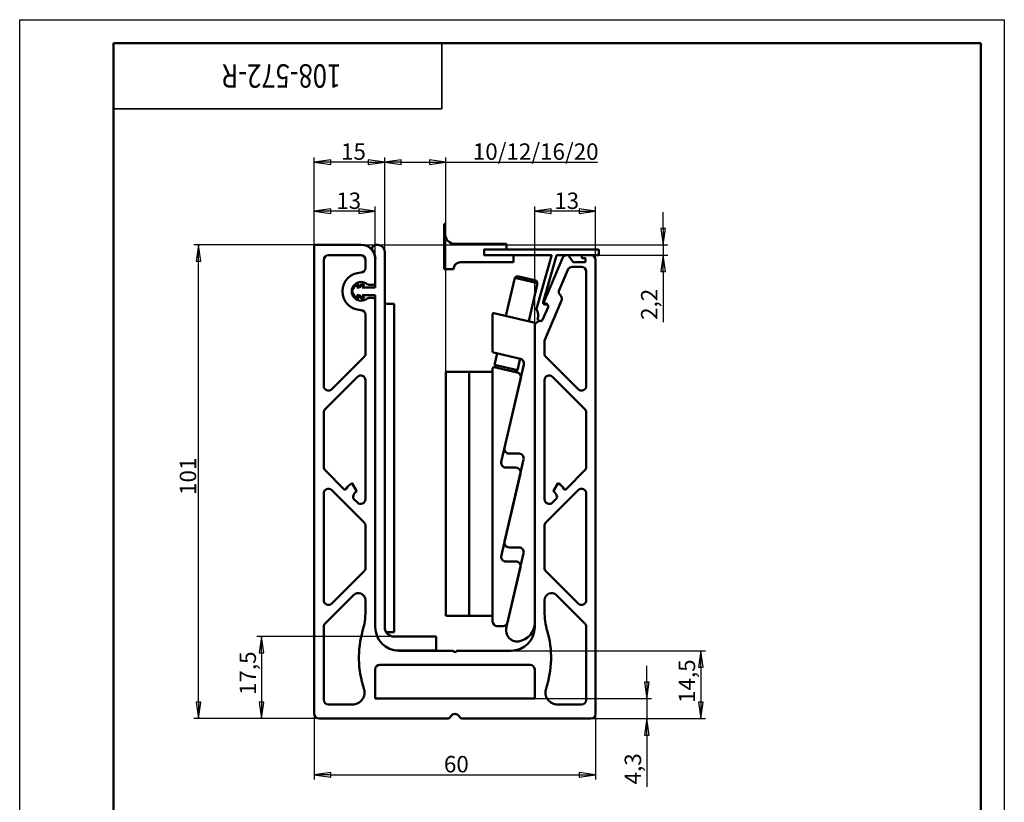
# Model space of a CAD drawing. Units: millimetres. Extents: x 0 to 1024, y -34 to 504.
# Drawn here: x 0 to 210, y 130 to 297 of the extents above; entities that cross this region are included whole.
import ezdxf

# ---------------------------------------------------------------- set-up
doc = ezdxf.new("R2010")
doc.units = ezdxf.units.MM
for name, color, linetype, lineweight in [('Видимые тонкие (ГОСТ)', 7, 'Continuous', 35), ('Видимый контур (ГОСТ)', 7, 'Continuous', 50), ('Кромка (ГОСТ)', 7, 'Continuous', 50), ('Размер (ГОСТ)', 7, 'Continuous', 25)]:
    doc.layers.add(name, color=color, linetype=linetype, lineweight=lineweight)
doc.styles.add('Альтернативный текст (ГОСТ)', font='arial.ttf', dxfattribs={"width": 0.8})
doc.styles.add('Обычный текст (ГОСТ)', font='GOST_Common Italic.ttf')
doc.styles.add('Стиль текста110', font='GOST_Common Italic.ttf', dxfattribs={"width": 0.8})
doc.dimstyles.new('Обычный (ГОСТ)', dxfattribs={"dimtxt": 3.5, "dimasz": 3.5, "dimexe": 1, "dimexo": 0, "dimgap": 0.5, "dimtad": 1, "dimdec": 1, "dimrnd": 1e-08, "dimtxsty": 'Обычный текст (ГОСТ)', "dimblk": 'Filled-1', "dimcen": 0.09, "dimdle": 15, "dimclrd": 256, "dimclre": 256, "dimclrt": 256, "dimazin": 2, "dimtfac": 0.714286, "dimtdec": 3, "dimtmove": 0, "dimatfit": 3, "dimfxl": 1, "dimtolj": 1, "dimlwd": 25, "dimlwe": 25, "dimarcsym": 0})

# ---------------------------------------------------------------- blocks, each defined once
blk = doc.blocks.new('Рамки ГОСТ_ граница 297x210')
at = {"layer": 'Кромка (ГОСТ)', "lineweight": 25}
for p, q in [((0, 0), (0, 297)), ((0, 297), (210, 297)), ((210, 297), (210, 0)), ((210, 0), (0, 0))]:
    blk.add_line(p, q, dxfattribs=at)
at = {"layer": 'Кромка (ГОСТ)'}
for p, q in [((205, 292), (20, 292)), ((20, 292), (20, 5)), ((205, 5), (205, 292)), ((20, 5), (205, 5))]:
    blk.add_line(p, q, dxfattribs=at)
at = {"layer": 'Кромка (ГОСТ)', "insert": (160, 4.5), "char_height": 3.17, "attachment_point": 1, "style": 'Альтернативный текст (ГОСТ)'}
blk.add_mtext('\\A1;\\fGOST Common|b0|i1;{\\H3.1700;Формат A4}', dxfattribs=at)
blk = doc.blocks.new('ГОСТ - Доп. графы 3')
at = {"layer": 'Видимые тонкие (ГОСТ)'}
for p, q in [((0, 0), (70, 0)), ((70, 0), (70, -14)), ((70, -14), (0, -14))]:
    blk.add_line(p, q, dxfattribs=at)
at = {"layer": 'Видимые тонкие (ГОСТ)', "style": 'Стиль текста110', "width": 0.8}
blk.add_attdef('ОБОЗНАЧЕНИЕ_001', (48.57, -4.5), '', height=5, rotation=180, dxfattribs=at)
blk = doc.blocks.new('Filled-1')
at = {"color": 0}
for p, q in [((0, 0), (-1, 0.143)), ((-1, 0.143), (-1, -0.143)), ((-1, 0), (0, 0)), ((-1, -0.143), (0, 0))]:
    blk.add_line(p, q, dxfattribs=at)
at = {"color": 0, "flags": 128}
blk.add_lwpolyline([(-1, -0.143), (0, 0), (-1, 0.143), (-1, -0.143)], dxfattribs=at)
at = {"color": 0}
blk.add_solid([(-1, -0.143), (0, 0), (-1, 0.143), (-1, -0.143)], dxfattribs=at)
blk = doc.blocks.new('*D9')
at = {"layer": 'Defpoints', "color": 0, "linetype": 'Continuous', "transparency": 16777216}
for p in [(62.84, 148.99), (122.84, 148.99), (122.84, 136.03)]:
    blk.add_point(p, dxfattribs=at)
at = {"layer": 'Размер (ГОСТ)', "linetype": 'Continuous', "lineweight": 25, "transparency": 16777216}
for p, q in [((62.84, 148.99), (62.84, 135.03)), ((122.84, 148.99), (122.84, 135.03)), ((66.34, 136.03), (119.34, 136.03))]:
    blk.add_line(p, q, dxfattribs=at)
at = {"layer": 'Размер (ГОСТ)', "linetype": 'Continuous', "lineweight": 25, "transparency": 16777216, "xscale": 3.5, "yscale": 3.5, "zscale": 3.5, "rotation": 180}
blk.add_blockref('Filled-1', (62.84, 136.03), dxfattribs=at)
at = {"layer": 'Размер (ГОСТ)', "linetype": 'Continuous', "lineweight": 25, "transparency": 16777216, "xscale": 3.5, "yscale": 3.5, "zscale": 3.5}
blk.add_blockref('Filled-1', (122.84, 136.03), dxfattribs=at)
at = {"layer": 'Размер (ГОСТ)', "linetype": 'Continuous', "lineweight": 25, "transparency": 16777216, "insert": (90.48, 140.03), "char_height": 3.5, "attachment_point": 1, "style": 'Обычный текст (ГОСТ)'}
blk.add_mtext('\\A1;60', dxfattribs=at)
blk = doc.blocks.new('*D10')
at = {"layer": 'Defpoints', "color": 0, "linetype": 'Continuous', "transparency": 16777216}
for p in [(38.14, 248.99), (63.14, 248.99), (63.84, 147.99)]:
    blk.add_point(p, dxfattribs=at)
at = {"layer": 'Размер (ГОСТ)', "linetype": 'Continuous', "lineweight": 25, "transparency": 16777216}
for p, q in [((63.14, 248.99), (37.14, 248.99)), ((38.14, 151.49), (38.14, 245.49)), ((63.84, 147.99), (37.14, 147.99))]:
    blk.add_line(p, q, dxfattribs=at)
at = {"layer": 'Размер (ГОСТ)', "linetype": 'Continuous', "lineweight": 25, "transparency": 16777216, "xscale": 3.5, "yscale": 3.5, "zscale": 3.5}
for p, rotation in [((38.14, 248.99), 90), ((38.14, 147.99), 270)]:
    blk.add_blockref('Filled-1', p, dxfattribs=dict(at, rotation=rotation))
at = {"layer": 'Размер (ГОСТ)', "linetype": 'Continuous', "lineweight": 25, "transparency": 16777216, "insert": (34.14, 195.68), "char_height": 3.5, "attachment_point": 1, "rotation": 90, "style": 'Обычный текст (ГОСТ)'}
blk.add_mtext('\\A1;101', dxfattribs=at)
blk = doc.blocks.new('*D11')
at = {"layer": 'Defpoints', "color": 0, "linetype": 'Continuous', "transparency": 16777216}
for p in [(72.84, 248.99), (121.84, 246.79), (137.22, 246.79)]:
    blk.add_point(p, dxfattribs=at)
at = {"layer": 'Размер (ГОСТ)', "linetype": 'Continuous', "lineweight": 25, "transparency": 16777216}
for p, q in [((137.22, 252.49), (137.22, 255.99)), ((72.84, 248.99), (138.22, 248.99)), ((137.22, 248.99), (137.22, 246.79)), ((121.84, 246.79), (138.22, 246.79)), ((137.22, 243.29), (137.22, 232.5))]:
    blk.add_line(p, q, dxfattribs=at)
at = {"layer": 'Размер (ГОСТ)', "linetype": 'Continuous', "lineweight": 25, "transparency": 16777216, "xscale": 3.5, "yscale": 3.5, "zscale": 3.5}
for p, rotation in [((137.22, 248.99), 270), ((137.22, 246.79), 90)]:
    blk.add_blockref('Filled-1', p, dxfattribs=dict(at, rotation=rotation))
at = {"layer": 'Размер (ГОСТ)', "linetype": 'Continuous', "lineweight": 25, "transparency": 16777216, "insert": (132.52, 233), "char_height": 3.5, "attachment_point": 1, "rotation": 90, "style": 'Обычный текст (ГОСТ)'}
blk.add_mtext('\\A1;2,2', dxfattribs=at)
blk = doc.blocks.new('*D12')
at = {"layer": 'Defpoints', "color": 0, "linetype": 'Continuous', "transparency": 16777216}
for p in [(62.84, 266.63), (62.84, 248.69), (77.85, 247.49)]:
    blk.add_point(p, dxfattribs=at)
at = {"layer": 'Размер (ГОСТ)', "linetype": 'Continuous', "lineweight": 25, "transparency": 16777216}
for p, q in [((62.84, 248.69), (62.84, 267.63)), ((77.85, 247.49), (77.85, 267.63)), ((74.35, 266.63), (66.34, 266.63))]:
    blk.add_line(p, q, dxfattribs=at)
at = {"layer": 'Размер (ГОСТ)', "linetype": 'Continuous', "lineweight": 25, "transparency": 16777216, "xscale": 3.5, "yscale": 3.5, "zscale": 3.5, "rotation": 180}
blk.add_blockref('Filled-1', (62.84, 266.63), dxfattribs=at)
at = {"layer": 'Размер (ГОСТ)', "linetype": 'Continuous', "lineweight": 25, "transparency": 16777216, "xscale": 3.5, "yscale": 3.5, "zscale": 3.5}
blk.add_blockref('Filled-1', (77.85, 266.63), dxfattribs=at)
at = {"layer": 'Размер (ГОСТ)', "linetype": 'Continuous', "lineweight": 25, "transparency": 16777216, "insert": (68.54, 270.63), "char_height": 3.5, "attachment_point": 1, "style": 'Обычный текст (ГОСТ)'}
blk.add_mtext('\\A1;15', dxfattribs=at)
blk = doc.blocks.new('*D13')
at = {"layer": 'Defpoints', "color": 0, "linetype": 'Continuous', "transparency": 16777216}
for p in [(79.85, 165.49), (51.59, 147.99), (63.84, 147.99)]:
    blk.add_point(p, dxfattribs=at)
at = {"layer": 'Размер (ГОСТ)', "linetype": 'Continuous', "lineweight": 25, "transparency": 16777216}
for p, q in [((79.85, 165.49), (50.59, 165.49)), ((51.59, 161.99), (51.59, 151.49)), ((63.84, 147.99), (50.59, 147.99))]:
    blk.add_line(p, q, dxfattribs=at)
at = {"layer": 'Размер (ГОСТ)', "linetype": 'Continuous', "lineweight": 25, "transparency": 16777216, "xscale": 3.5, "yscale": 3.5, "zscale": 3.5}
for p, rotation in [((51.59, 165.49), 90), ((51.59, 147.99), 270)]:
    blk.add_blockref('Filled-1', p, dxfattribs=dict(at, rotation=rotation))
at = {"layer": 'Размер (ГОСТ)', "linetype": 'Continuous', "lineweight": 25, "transparency": 16777216, "insert": (46.89, 153.03), "char_height": 3.5, "attachment_point": 1, "rotation": 90, "style": 'Обычный текст (ГОСТ)'}
blk.add_mtext('\\A1;17,5', dxfattribs=at)
blk = doc.blocks.new('*D14')
at = {"layer": 'Defpoints', "color": 0, "linetype": 'Continuous', "transparency": 16777216}
for p in [(77.85, 266.63), (77.85, 247.49), (90.87, 221.93)]:
    blk.add_point(p, dxfattribs=at)
at = {"layer": 'Размер (ГОСТ)', "linetype": 'Continuous', "lineweight": 25, "transparency": 16777216}
for p, q in [((77.85, 247.49), (77.85, 267.63)), ((90.87, 221.93), (90.87, 267.63)), ((81.35, 266.63), (87.37, 266.63)), ((90.87, 266.63), (123.25, 266.63))]:
    blk.add_line(p, q, dxfattribs=at)
at = {"layer": 'Размер (ГОСТ)', "linetype": 'Continuous', "lineweight": 25, "transparency": 16777216, "xscale": 3.5, "yscale": 3.5, "zscale": 3.5, "rotation": 180}
blk.add_blockref('Filled-1', (77.85, 266.63), dxfattribs=at)
at = {"layer": 'Размер (ГОСТ)', "linetype": 'Continuous', "lineweight": 25, "transparency": 16777216, "xscale": 3.5, "yscale": 3.5, "zscale": 3.5}
blk.add_blockref('Filled-1', (90.87, 266.63), dxfattribs=at)
at = {"layer": 'Размер (ГОСТ)', "linetype": 'Continuous', "lineweight": 25, "transparency": 16777216, "insert": (95.58, 270.63), "char_height": 3.5, "attachment_point": 1, "style": 'Обычный текст (ГОСТ)'}
blk.add_mtext('\\A1; \\fGOST Common|b0|i1;{\\H3.5000;10/12/16/20}', dxfattribs=at)
blk = doc.blocks.new('*D15')
at = {"layer": 'Defpoints', "color": 0, "linetype": 'Continuous', "transparency": 16777216}
for p in [(104.84, 162.48), (121.84, 147.99), (145.26, 147.99)]:
    blk.add_point(p, dxfattribs=at)
at = {"layer": 'Размер (ГОСТ)', "linetype": 'Continuous', "lineweight": 25, "transparency": 16777216}
for p, q in [((104.84, 162.48), (146.26, 162.48)), ((145.26, 158.98), (145.26, 151.49)), ((121.84, 147.99), (146.26, 147.99))]:
    blk.add_line(p, q, dxfattribs=at)
at = {"layer": 'Размер (ГОСТ)', "linetype": 'Continuous', "lineweight": 25, "transparency": 16777216, "xscale": 3.5, "yscale": 3.5, "zscale": 3.5}
for p, rotation in [((145.26, 162.48), 90), ((145.26, 147.99), 270)]:
    blk.add_blockref('Filled-1', p, dxfattribs=dict(at, rotation=rotation))
at = {"layer": 'Размер (ГОСТ)', "linetype": 'Continuous', "lineweight": 25, "transparency": 16777216, "insert": (140.56, 151.34), "char_height": 3.5, "attachment_point": 1, "rotation": 90, "style": 'Обычный текст (ГОСТ)'}
blk.add_mtext('\\A1;14,5', dxfattribs=at)
blk = doc.blocks.new('*D16')
at = {"layer": 'Defpoints', "color": 0, "linetype": 'Continuous', "transparency": 16777216}
for p in [(109.84, 152.28), (121.84, 147.99), (133.73, 147.99)]:
    blk.add_point(p, dxfattribs=at)
at = {"layer": 'Размер (ГОСТ)', "linetype": 'Continuous', "lineweight": 25, "transparency": 16777216}
for p, q in [((133.73, 155.78), (133.73, 159.28)), ((109.84, 152.28), (134.73, 152.28)), ((133.73, 152.28), (133.73, 147.99)), ((121.84, 147.99), (134.73, 147.99)), ((133.73, 144.49), (133.73, 133.47))]:
    blk.add_line(p, q, dxfattribs=at)
at = {"layer": 'Размер (ГОСТ)', "linetype": 'Continuous', "lineweight": 25, "transparency": 16777216, "xscale": 3.5, "yscale": 3.5, "zscale": 3.5}
for p, rotation in [((133.73, 152.28), 270), ((133.73, 147.99), 90)]:
    blk.add_blockref('Filled-1', p, dxfattribs=dict(at, rotation=rotation))
at = {"layer": 'Размер (ГОСТ)', "linetype": 'Continuous', "lineweight": 25, "transparency": 16777216, "insert": (129.03, 133.97), "char_height": 3.5, "attachment_point": 1, "rotation": 90, "style": 'Обычный текст (ГОСТ)'}
blk.add_mtext('\\A1;4,3', dxfattribs=at)
blk = doc.blocks.new('*D17')
at = {"layer": 'Defpoints', "color": 0, "linetype": 'Continuous', "transparency": 16777216}
for p in [(109.84, 256.15), (122.84, 245.79), (109.84, 231.9)]:
    blk.add_point(p, dxfattribs=at)
at = {"layer": 'Размер (ГОСТ)', "linetype": 'Continuous', "lineweight": 25, "transparency": 16777216}
for p, q in [((109.84, 231.9), (109.84, 257.15)), ((122.84, 245.79), (122.84, 257.15)), ((119.34, 256.15), (113.34, 256.15))]:
    blk.add_line(p, q, dxfattribs=at)
at = {"layer": 'Размер (ГОСТ)', "linetype": 'Continuous', "lineweight": 25, "transparency": 16777216, "xscale": 3.5, "yscale": 3.5, "zscale": 3.5, "rotation": 180}
blk.add_blockref('Filled-1', (109.84, 256.15), dxfattribs=at)
at = {"layer": 'Размер (ГОСТ)', "linetype": 'Continuous', "lineweight": 25, "transparency": 16777216, "xscale": 3.5, "yscale": 3.5, "zscale": 3.5}
blk.add_blockref('Filled-1', (122.84, 256.15), dxfattribs=at)
at = {"layer": 'Размер (ГОСТ)', "linetype": 'Continuous', "lineweight": 25, "transparency": 16777216, "insert": (114.01, 260.15), "char_height": 3.5, "attachment_point": 1, "style": 'Обычный текст (ГОСТ)'}
blk.add_mtext('\\A1;13', dxfattribs=at)
blk = doc.blocks.new('*D18')
at = {"layer": 'Defpoints', "color": 0, "linetype": 'Continuous', "transparency": 16777216}
for p in [(62.84, 256.15), (62.84, 248.69), (75.84, 245.99)]:
    blk.add_point(p, dxfattribs=at)
at = {"layer": 'Размер (ГОСТ)', "linetype": 'Continuous', "lineweight": 25, "transparency": 16777216}
for p, q in [((62.84, 248.69), (62.84, 257.15)), ((75.84, 245.99), (75.84, 257.15)), ((72.34, 256.15), (66.34, 256.15))]:
    blk.add_line(p, q, dxfattribs=at)
at = {"layer": 'Размер (ГОСТ)', "linetype": 'Continuous', "lineweight": 25, "transparency": 16777216, "xscale": 3.5, "yscale": 3.5, "zscale": 3.5, "rotation": 180}
blk.add_blockref('Filled-1', (62.84, 256.15), dxfattribs=at)
at = {"layer": 'Размер (ГОСТ)', "linetype": 'Continuous', "lineweight": 25, "transparency": 16777216, "xscale": 3.5, "yscale": 3.5, "zscale": 3.5}
blk.add_blockref('Filled-1', (75.84, 256.15), dxfattribs=at)
at = {"layer": 'Размер (ГОСТ)', "linetype": 'Continuous', "lineweight": 25, "transparency": 16777216, "insert": (67.52, 260.15), "char_height": 3.5, "attachment_point": 1, "style": 'Обычный текст (ГОСТ)'}
blk.add_mtext('\\A1;13', dxfattribs=at)

msp = doc.modelspace()

# ---------------------------------------------------------------- linework, layer by layer
at = {"layer": 'Видимый контур (ГОСТ)'}
for p, q in [((90.53, 253.51), (90.53, 243.81)), ((90.78, 253.51), (90.53, 253.51)), ((90.78, 251.21), (90.78, 253.51)), ((62.84, 248.69), (62.84, 148.99)), ((72.84, 248.99), (63.14, 248.99)), ((76.35, 248.99), (75.95, 248.99)), ((103.83, 249.21), (92.78, 249.21)), ((99.03, 248.01), (103.83, 248.01)), ((99.03, 247.9), (99.03, 248.01)), ((99.03, 247.9), (99.03, 246.9)), ((123.43, 248), (99.13, 248)), ((103.83, 248.01), (103.83, 249.21)), ((123.53, 246.9), (123.53, 247.9)), ((64.84, 218.91), (64.84, 245.79)), ((65.84, 246.79), (72.74, 246.79)), ((73.74, 245.79), (73.74, 244.09)), ((75.84, 240.99), (75.84, 245.99)), ((75.85, 246), (75.85, 239.89)), ((77.85, 167.49), (77.85, 247.49)), ((99.03, 246.81), (99.03, 246.9)), ((99.09, 246.81), (99.03, 246.81)), ((99.13, 246.8), (113.36, 246.8)), ((105.33, 245.31), (105.33, 246.8)), ((113.45, 246.67), (110.21, 235.35)), ((111.67, 236.81), (114.51, 246.73)), ((115.78, 246.18), (111.87, 236.91)), ((114.61, 246.8), (123.43, 246.8)), ((116.97, 246.79), (116.7, 246.79)), ((118.05, 245.33), (117.06, 246.75)), ((119.89, 246.69), (119.89, 246.29)), ((121.84, 246.79), (119.99, 246.79)), ((119.99, 246.19), (120.55, 246.19)), ((120.65, 246.09), (120.65, 245.39)), ((122.84, 148.99), (122.84, 245.79)), ((90.53, 243.81), (92.53, 243.81)), ((94.03, 245.31), (105.33, 245.31)), ((115.08, 239.37), (116.89, 243.68)), ((117.81, 244.29), (119.84, 244.29)), ((120.55, 245.29), (118.13, 245.29)), ((103.7, 233.84), (105.57, 241.94)), ((106.16, 242.3), (105.57, 241.94)), ((110.44, 240.81), (105.57, 241.94)), ((106.16, 242.3), (110.08, 241.4)), ((120.84, 243.29), (120.84, 218.91)), ((71.72, 240.59), (70.85, 239.09)), ((72.3, 240.59), (71.72, 240.59)), ((71.89, 239.89), (72.3, 240.59)), ((72.47, 239.89), (71.89, 239.89)), ((72.87, 240.59), (72.47, 239.89)), ((73.45, 240.59), (72.87, 240.59)), ((73.05, 239.89), (73.45, 240.59)), ((75.85, 239.89), (73.05, 239.89)), ((74.47, 240.49), (75.34, 240.49)), ((108.58, 232.71), (110.44, 240.81)), ((110.08, 241.4), (110.44, 240.81)), ((70.85, 239.09), (71.72, 237.59)), ((71.72, 237.59), (72.3, 237.59)), ((71.89, 238.29), (72.47, 238.29)), ((72.3, 237.59), (71.89, 238.29)), ((72.47, 238.29), (72.87, 237.59)), ((72.87, 237.59), (73.45, 237.59)), ((73.05, 238.29), (75.85, 238.29)), ((73.45, 237.59), (73.05, 238.29)), ((75.34, 237.69), (74.47, 237.69)), ((75.85, 238.29), (75.85, 167.49)), ((75.84, 167.48), (75.84, 237.19)), ((77.87, 236.45), (77.87, 167.21)), ((79.87, 236.45), (77.87, 236.45)), ((79.87, 166.45), (79.87, 236.45)), ((111.51, 232.99), (112.68, 235.74)), ((112.02, 228.72), (115.56, 237.13)), ((112.32, 236.3), (112.05, 236.3)), ((112.14, 236.49), (112.25, 236.49)), ((73.74, 234.09), (73.74, 225.81)), ((100.84, 234.18), (100.84, 226.29)), ((109.65, 232.47), (101.15, 234.43)), ((109.84, 231.9), (109.84, 232.22)), ((109.84, 231.9), (109.84, 167.48)), ((110.35, 232.48), (110.09, 232.33)), ((110.53, 232.97), (110.99, 232.78)), ((111.94, 225.81), (111.94, 228.33)), ((73.45, 225.1), (66.55, 218.2)), ((101.04, 226.05), (106.79, 224.72)), ((101.29, 223.41), (101.86, 225.86)), ((106.17, 222.28), (106.73, 224.74)), ((119.14, 218.2), (112.24, 225.1)), ((100.87, 222.68), (100.87, 168.7)), ((106.1, 221.79), (101.18, 222.93)), ((101.29, 223.41), (106.17, 222.28)), ((101.66, 222.82), (101.29, 223.41)), ((107.54, 223.52), (103.43, 205.72)), ((65.14, 213.96), (72.04, 220.86)), ((90.87, 221.93), (90.87, 169.93)), ((95.87, 221.93), (90.87, 221.93)), ((95.87, 221.93), (95.87, 169.93)), ((100.87, 221.93), (95.87, 221.93)), ((95.87, 169.93), (95.87, 221.93)), ((100.87, 169.93), (100.87, 221.93)), ((102.72, 202.72), (106.85, 220.59)), ((105.58, 221.91), (106.17, 222.28)), ((113.65, 220.86), (120.55, 213.96)), ((73.74, 220.15), (73.74, 194.76)), ((111.94, 194.76), (111.94, 220.15)), ((64.84, 201.66), (64.84, 213.25)), ((120.84, 213.25), (120.84, 201.66)), ((104.4, 204.5), (106.5, 204.5)), ((107.48, 203.27), (103.43, 185.72)), ((69.16, 196.93), (65.14, 200.95)), ((102.7, 182.55), (106.79, 200.27)), ((105.82, 201.5), (103.7, 201.5)), ((120.55, 200.95), (116.53, 196.93)), ((71.83, 196.55), (70.93, 198.11)), ((114.75, 198.11), (113.85, 196.55)), ((64.84, 173.23), (64.84, 196)), ((66.55, 196.71), (73.45, 189.81)), ((112.24, 189.81), (119.14, 196.71)), ((120.84, 196), (120.84, 173.23)), ((72.04, 194.05), (71.23, 194.85)), ((114.45, 194.85), (113.65, 194.05)), ((73.74, 189.1), (73.74, 180.13)), ((111.94, 180.13), (111.94, 189.1)), ((107.48, 183.27), (103.79, 167.29)), ((104.4, 184.5), (106.5, 184.5)), ((105.82, 181.5), (103.7, 181.5)), ((73.45, 179.42), (66.55, 172.52)), ((104.07, 168.48), (106.79, 180.27)), ((119.14, 172.52), (112.24, 179.42)), ((65.14, 168.28), (71.18, 174.32)), ((114.5, 174.32), (120.55, 168.28)), ((73.74, 173.26), (73.74, 170.86)), ((111.94, 170.86), (111.94, 173.26)), ((90.87, 169.93), (95.87, 169.93)), ((95.87, 169.93), (100.87, 169.93)), ((64.84, 151.99), (64.84, 167.57)), ((78.15, 166.45), (79.87, 166.45)), ((101.87, 167.7), (103.09, 167.7)), ((120.84, 167.57), (120.84, 151.99)), ((88.85, 165.49), (79.85, 165.49)), ((88.85, 162.49), (88.85, 165.49)), ((92.32, 162.48), (80.84, 162.48)), ((80.85, 162.49), (88.85, 162.49)), ((104.84, 162.48), (93.36, 162.48)), ((75.84, 152.28), (75.84, 158.48)), ((76.84, 159.48), (108.84, 159.48)), ((109.84, 158.48), (109.84, 152.28)), ((109.84, 152.28), (75.84, 152.28)), ((70.96, 150.99), (65.84, 150.99)), ((119.84, 150.99), (114.73, 150.99)), ((63.84, 147.99), (91.11, 147.99)), ((94.57, 147.99), (121.84, 147.99))]:
    msp.add_line(p, q, dxfattribs=at)
for centre, radius, start, end in [((92.78, 251.21), 2, 180, 270), ((63.14, 248.69), 0.3, 90, 180), ((72.84, 245.99), 3, 0, 90), ((75.95, 248.19), 0.8, 90, 215.3505), ((76.35, 247.49), 1.5, 0, 90), ((99.13, 247.9), 0.1, 90, 180), ((123.43, 247.9), 0.1, 0, 90), ((65.84, 245.79), 1, 90, 180), ((72.74, 245.79), 1, 0, 90), ((72.86, 246), 3, 0, 35.3505), ((99.13, 246.9), 0.1, 180, 270), ((113.36, 246.7), 0.1, 344, 90), ((114.61, 246.7), 0.1, 90, 164), ((116.7, 245.79), 1, 90, 157.1412), ((116.97, 246.69), 0.1, 35, 90), ((119.99, 246.69), 0.1, 90, 180), ((119.99, 246.29), 0.1, 180, 270), ((120.55, 246.09), 0.1, 0, 90), ((121.84, 245.79), 1, 0, 90), ((123.43, 246.9), 0.1, 270, 0), ((72.74, 244.09), 1, 271.146, 0), ((94.03, 243.81), 1.5, 90, 180), ((117.81, 243.29), 1, 90, 157.1412), ((118.13, 245.39), 0.1, 215, 270), ((119.84, 243.29), 1, 0, 90), ((120.55, 245.39), 0.1, 270, 0), ((72.84, 239.09), 4, 91.146, 268.854), ((72.84, 239.09), 2, 49.4642, 310.5358), ((74.47, 240.99), 0.5, 229.4642, 270), ((75.34, 240.99), 0.5, 270, 0), ((74.47, 237.19), 0.5, 90, 130.5358), ((75.34, 237.19), 0.5, 0, 90), ((116, 238.99), 1, 157.1412, 227.3422), ((114.64, 237.51), 1, 337.1412, 47.3422), ((110.3, 235.32), 0.1, 164, 214.0199), ((108.25, 233.94), 2.37, 339.3191, 34.0199), ((112.05, 236.7), 0.4, 164, 270), ((112.14, 236.79), 0.3, 157.1412, 270), ((112.25, 236.19), 0.3, 6.4756, 90), ((112.32, 235.9), 0.4, 337, 90), ((72.74, 234.09), 1, 0, 88.854), ((101.09, 234.18), 0.25, 77, 180), ((109.59, 232.22), 0.25, 0, 77), ((110.34, 231.9), 0.5, 120, 180), ((108.85, 235.08), 3, 300, 311.6623), ((110.57, 233.06), 0.1, 159.3191, 247), ((111.15, 233.14), 0.4, 247, 337), ((112.94, 228.33), 1, 157.1412, 180), ((72.74, 225.81), 1, 315, 0), ((101.09, 226.29), 0.25, 180, 257), ((106.56, 223.75), 1, 347, 77), ((112.94, 225.81), 1, 180, 225), ((101.12, 222.68), 0.25, 77, 180), ((72.74, 220.15), 1, 0, 135), ((105.87, 220.82), 1, 347, 77), ((112.94, 220.15), 1, 45, 180), ((65.84, 218.91), 1, 180, 315), ((119.84, 218.91), 1, 225, 0), ((65.84, 213.25), 1, 135, 180), ((119.84, 213.25), 1, 0, 45), ((104.4, 205.5), 1, 167, 270), ((106.5, 203.5), 1, 347, 90), ((65.84, 201.66), 1, 180, 225), ((103.7, 202.5), 1, 167, 270), ((119.84, 201.66), 1, 315, 0), ((105.82, 200.5), 1, 347, 90), ((72.68, 195.08), 3.6, 121.6372, 148.0769), ((70.84, 198.06), 0.1, 30, 121.6372), ((114.84, 198.06), 0.1, 58.3628, 150), ((113.01, 195.08), 3.6, 31.9231, 58.3628), ((65.84, 196), 1, 45, 180), ((69.37, 197.14), 0.3, 225, 328.0769), ((72.68, 195.08), 1.6, 123.3723, 173.3434), ((71.75, 196.5), 0.1, 303.3723, 30), ((113.94, 196.5), 0.1, 150, 236.6277), ((113.01, 195.08), 1.6, 6.6566, 56.6277), ((116.32, 197.14), 0.3, 211.9231, 315), ((119.84, 196), 1, 0, 135), ((71.59, 195.21), 0.5, 173.3434, 225), ((72.74, 194.76), 1, 225, 0), ((112.94, 194.76), 1, 180, 315), ((114.1, 195.21), 0.5, 315, 6.6566), ((72.74, 189.1), 1, 0, 45), ((112.94, 189.1), 1, 135, 180), ((104.4, 185.5), 1, 167, 270), ((106.5, 183.5), 1, 347, 90), ((103.7, 182.5), 1, 177.3055, 270), ((105.82, 180.5), 1, 347, 90), ((72.74, 180.13), 1, 315, 0), ((112.94, 180.13), 1, 180, 225), ((72.24, 173.26), 1.5, 0, 135), ((113.44, 173.26), 1.5, 45, 180), ((65.84, 173.23), 1, 180, 315), ((119.84, 173.23), 1, 225, 0), ((58.74, 170.86), 15, 343.8555, 0), ((126.94, 170.86), 15, 180, 196.1445), ((65.84, 167.57), 1, 135, 180), ((101.87, 168.7), 1, 180, 270), ((103.09, 168.7), 1, 270, 347), ((105.84, 168.42), 4, 277.5099, 0), ((119.84, 167.57), 1, 0, 45), ((92.84, 160.99), 20.5, 163.8555, 198.6839), ((80.84, 167.48), 5, 180, 270), ((80.85, 167.49), 5, 180, 270), ((79.85, 167.49), 2, 180, 270), ((106.06, 166.77), 2.33, 167, 277.5099), ((104.84, 167.48), 5, 270, 0), ((92.84, 160.99), 20.5, 341.3161, 16.1445), ((92.32, 162.18), 0.3, 30, 90), ((92.84, 162.48), 0.3, 210, 330), ((93.36, 162.18), 0.3, 90, 150), ((76.84, 158.48), 1, 90, 180), ((108.84, 158.48), 1, 0, 90), ((70.96, 153.59), 2.6, 270, 18.6839), ((114.73, 153.59), 2.6, 161.3161, 270), ((65.84, 151.99), 1, 180, 270), ((119.84, 151.99), 1, 270, 0), ((63.84, 148.99), 1, 180, 270), ((91.11, 148.99), 1, 270, 330), ((92.84, 147.99), 1, 30, 150), ((94.57, 148.99), 1, 210, 270), ((121.84, 148.99), 1, 270, 0)]:
    msp.add_arc(centre, radius, start, end, dxfattribs=at)

# ---------------------------------------------------------------- block references
msp.add_blockref('Рамки ГОСТ_ граница 297x210', (0, 0))
msp.add_blockref('ГОСТ - Доп. графы 3', (20, 292)).add_auto_attribs({'ОБОЗНАЧЕНИЕ_001': '108-572-R'})

# ---------------------------------------------------------------- dimensions: what is measured, and where the dimension line sits
at = {"layer": 'Размер (ГОСТ)', "linetype": 'Continuous', "lineweight": 25}
dim = msp.add_linear_dim(base=(77.85, 266.63), p1=(90.87, 221.93), p2=(77.85, 247.49), angle=180, text=' \\fGOST Common|b0|i1;{\\H3.5000;10/12/16/20}', dimstyle='Обычный (ГОСТ)', override={"dimgap": 0.5, "dimdec": 1, "dimtol": 0, "dimlim": 0, "dimtp": 0, "dimtm": 0, "dimtdec": 3, "dimtofl": 0, "dimatfit": 2}, dxfattribs=at)
dim.commit()
dim.dimension.update_dxf_attribs({"geometry": '*D14', "text_midpoint": (109.16, 266.63), "dimtype": 160})
for base, p1, p2, picture, middle in [((62.84, 266.63), (77.85, 247.49), (62.84, 248.69), '*D12', (70.35, 266.63)), ((122.84, 136.03), (62.84, 148.99), (122.84, 148.99), '*D9', (92.84, 136.03))]:
    dim = msp.add_linear_dim(base=base, p1=p1, p2=p2, dimstyle='Обычный (ГОСТ)', override={"dimgap": 0.5, "dimdec": 1, "dimtol": 0, "dimlim": 0, "dimtp": 0, "dimtm": 0, "dimtdec": 3, "dimtofl": 0, "dimatfit": 1}, dxfattribs=at)
    dim.commit()
    dim.dimension.update_dxf_attribs({"geometry": picture, "text_midpoint": middle, "dimtype": 160})
for base, p1, p2, angle, override, picture, middle in [((62.84, 256.15), (75.84, 245.99), (62.84, 248.69), 180, {"dimgap": 0.5, "dimdec": 1, "dimtol": 0, "dimlim": 0, "dimtp": 0, "dimtm": 0, "dimtdec": 3, "dimtofl": 0, "dimatfit": 1}, '*D18', (69.34, 256.15)), ((109.84, 256.15), (122.84, 245.79), (109.84, 231.9), 180, {"dimgap": 0.5, "dimdec": 1, "dimtol": 0, "dimlim": 0, "dimtp": 0, "dimtm": 0, "dimtdec": 3, "dimtofl": 0, "dimatfit": 1}, '*D17', (115.83, 256.15)), ((137.22, 246.79), (72.84, 248.99), (121.84, 246.79), 270, {"dimgap": 0.5, "dimdec": 1, "dimtol": 0, "dimlim": 0, "dimtp": 0, "dimtm": 0, "dimtdec": 3, "dimtofl": 1, "dimatfit": 1}, '*D11', (137.22, 236.15)), ((38.14, 248.99), (63.84, 147.99), (63.14, 248.99), 90, {"dimgap": 0.5, "dimdec": 1, "dimtol": 0, "dimlim": 0, "dimtp": 0, "dimtm": 0, "dimtdec": 3, "dimtofl": 0, "dimatfit": 1}, '*D10', (38.14, 198.49)), ((51.59, 147.99), (79.85, 165.49), (63.84, 147.99), 90, {"dimgap": 0.5, "dimdec": 1, "dimtol": 0, "dimlim": 0, "dimtp": 0, "dimtm": 0, "dimtdec": 3, "dimtofl": 0, "dimatfit": 1}, '*D13', (51.59, 156.74)), ((145.26, 147.99), (104.84, 162.48), (121.84, 147.99), 270, {"dimgap": 0.5, "dimdec": 1, "dimtol": 0, "dimlim": 0, "dimtp": 0, "dimtm": 0, "dimtdec": 3, "dimtofl": 0, "dimatfit": 1}, '*D15', (145.26, 155.24)), ((133.73, 147.99), (109.84, 152.28), (121.84, 147.99), 270, {"dimgap": 0.5, "dimdec": 1, "dimtol": 0, "dimlim": 0, "dimtp": 0, "dimtm": 0, "dimtdec": 3, "dimtofl": 1, "dimatfit": 1}, '*D16', (133.73, 137.2))]:
    dim = msp.add_linear_dim(base=base, p1=p1, p2=p2, angle=angle, dimstyle='Обычный (ГОСТ)', override=override, dxfattribs=at)
    dim.commit()
    dim.dimension.update_dxf_attribs({"geometry": picture, "text_midpoint": middle, "dimtype": 160})

doc.saveas('drawing.dxf')
